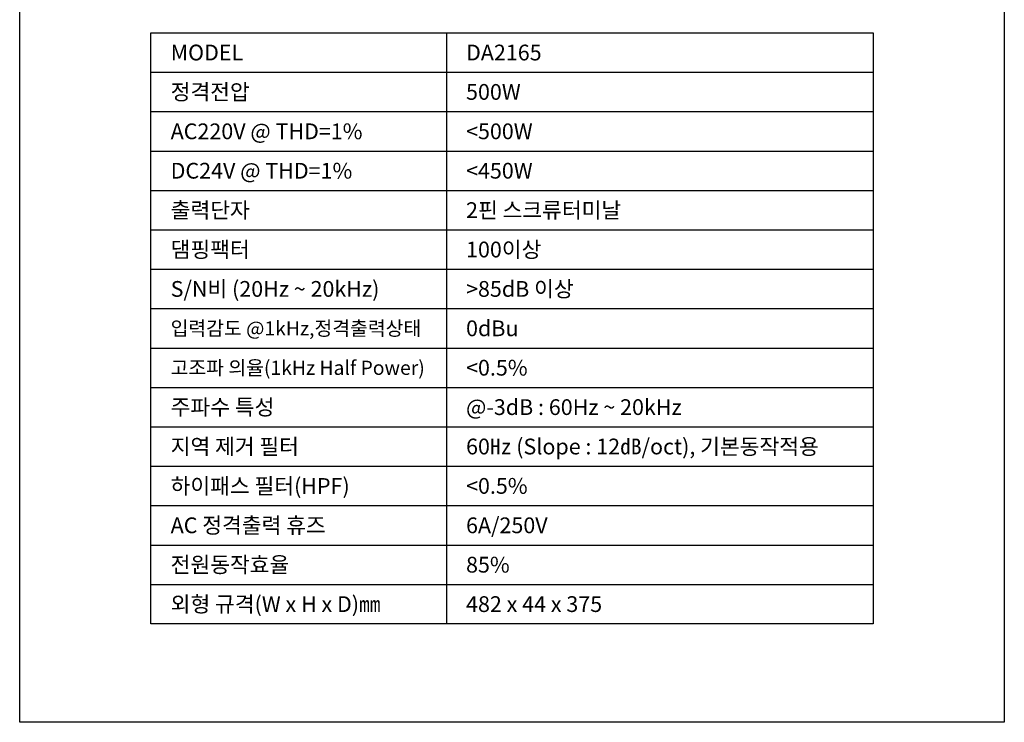
# Model space of a CAD drawing. Units: millimetres. Extents: x 0 to 1500, y 0 to 2000.
# Drawn here: x 0 to 1500, y 0 to 1070 of the extents above; entities that cross this region are included whole.
import ezdxf
from ezdxf.enums import TextEntityAlignment as Align

# ---------------------------------------------------------------- set-up
doc = ezdxf.new("R2010")
doc.units = ezdxf.units.MM
for name, color, linetype in [('DETAIL-BOX', 7, 'Continuous'), ('DETAIL-TEXT', 7, 'Continuous'), ('DETAIL-TREE', 3, 'Continuous'), ('SAM-TREE', 23, 'Continuous')]:
    doc.layers.add(name, color=color, linetype=linetype)
doc.styles.add('tuksoo', font='txt')

msp = doc.modelspace()

# ---------------------------------------------------------------- linework, layer by layer
at = {"layer": 'DETAIL-BOX'}
msp.add_lwpolyline([(0, 2000), (1500, 2000), (1500, 0), (0, 0)], close=True, dxfattribs=at)
at = {"layer": 'DETAIL-TREE'}
msp.add_line((200, 1050), (1300, 1050), dxfattribs=at)
for points in [[(1300, 1050), (1300, 150), (200, 150), (200, 1050)], [(650, 1050), (650, 690)], [(650, 1050), (650, 870)], [(650, 690), (650, 150)]]:
    msp.add_lwpolyline(points, dxfattribs=at)
at = {"layer": 'SAM-TREE', "color": 23}
for p, q in [((200, 990), (1300, 990)), ((200, 930), (1300, 930)), ((200, 870), (1300, 870)), ((200, 810), (1300, 810)), ((200, 750), (1300, 750)), ((200, 690), (1300, 690)), ((200, 630), (1300, 630)), ((200, 570), (1300, 570)), ((200, 510), (1300, 510)), ((200, 450), (1300, 450)), ((200, 390), (1300, 390)), ((200, 330), (1300, 330)), ((200, 270), (1300, 270)), ((200, 210), (1300, 210))]:
    msp.add_line(p, q, dxfattribs=at)

# ---------------------------------------------------------------- texts
at = {"layer": 'DETAIL-TEXT', "style": 'tuksoo'}
for s, height, p in [('MODEL', 24, (230, 1020)), ('DA2165', 24, (680, 1020)), ('정격전압', 24, (230, 960)), ('500W', 24, (680, 960)), ('AC220V @ THD=1%%%', 24, (230, 900)), ('<500W', 24, (680, 900)), ('DC24V @ THD=1%%%', 24, (230, 840)), ('<450W', 24, (680, 840)), ('출력단자', 24, (230, 780)), ('2핀 스크류터미날', 24, (680, 780)), ('댐핑팩터', 24, (230, 720)), ('100이상', 24, (680, 720)), ('S/N비 (20Hz ~ 20kHz)', 24, (230, 660)), ('>85dB 이상', 24, (680, 660)), ('입력감도 @1kHz,정격출력상태', 21.6, (229.9, 599.9)), ('0dBu', 24, (680, 600)), ('고조파 의율(1kHz Half Power)', 21.6, (229.9, 539.9)), ('<0.5%%%', 24, (680, 540)), ('주파수 특성', 24, (230, 480)), ('@-3dB : 60Hz ~ 20kHz', 24, (680, 480)), ('지역 제거 필터', 24, (230, 420)), ('60㎐ (Slope : 12㏈/oct), 기본동작적용 ', 24, (680, 420)), ('하이패스 필터(HPF)', 24, (229.9, 359.9)), ('<0.5%%%', 24, (680, 360)), ('AC 정격출력 휴즈', 24, (230, 300)), ('6A/250V', 24, (680, 300)), ('전원동작효율', 24, (230, 240)), ('85%%%', 24, (680, 240)), ('외형 규격(W x H x D)㎜', 24, (230, 180)), ('482 x 44 x 375', 24, (680, 180))]:
    msp.add_text(s, height=height, dxfattribs=at).set_placement(p, align=Align.MIDDLE_LEFT)

doc.saveas('drawing.dxf')
